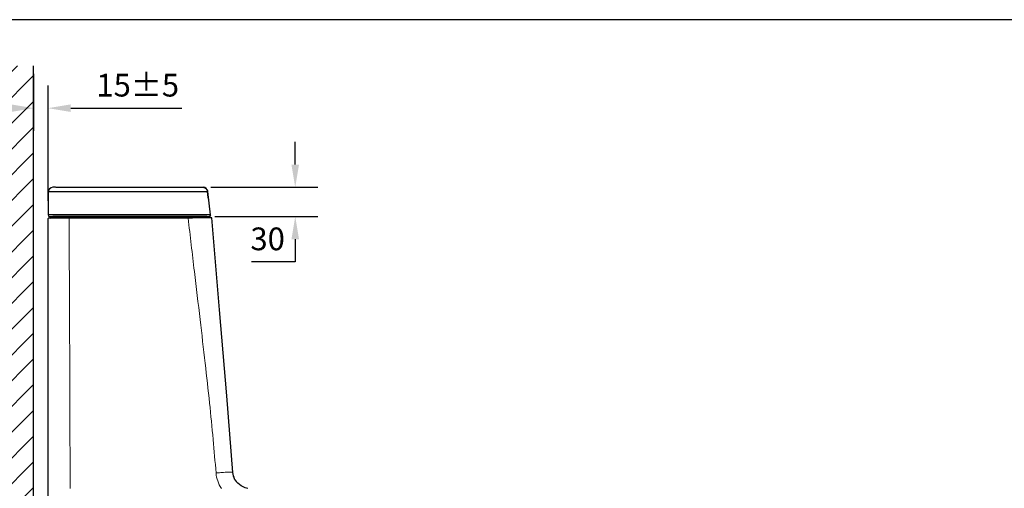
# Model space of a CAD drawing. Units: inches. Extents: x -12179 to -9099, y -6189 to -4020.
# Drawn here: x -11651 to -10637, y -4541 to -4059 of the extents above; entities that cross this region are included whole.
import ezdxf

# ---------------------------------------------------------------- set-up
doc = ezdxf.new("R2010")
doc.units = ezdxf.units.IN
doc.header["$MEASUREMENT"] = 0
doc.styles.add('AS Font', font='ARIAL.TTF')
doc.dimstyles.new('AS Dtmension', dxfattribs={"dimscale": 130, "dimtxt": 0.18, "dimasz": 0.18, "dimexe": 0.18, "dimexo": 0.0625, "dimgap": 0.09, "dimtad": 1, "dimtih": 1, "dimtoh": 1, "dimdec": 0, "dimzin": 0, "dimdsep": 46, "dimtxsty": 'AS Font', "dimcen": 0, "dimclrd": 2, "dimclre": 1, "dimadec": 0, "dimazin": 0, "dimtfac": 1, "dimtdec": 0, "dimtofl": 0, "dimtmove": 0, "dimatfit": 3, "dimfxl": 1, "dimtolj": 1, "dimtzin": 0, "dimarcsym": 0})

# ---------------------------------------------------------------- blocks, each defined once
blk = doc.blocks.new('*D33')
at = {"color": 1, "lineweight": -2}
for p, q in [((-11636.3, -4114.4), (-11636.3, -4173.3)), ((-11621.4, -4245.3), (-11621.4, -4126.5))]:
    blk.add_line(p, q, dxfattribs=at)
at = {"color": 2, "lineweight": -2}
for p, q in [((-11659.7, -4149.9), (-11683.1, -4149.9)), ((-11598, -4149.9), (-11483.6, -4149.9))]:
    blk.add_line(p, q, dxfattribs=at)
at = {"color": 2}
for points in [[(-11659.7, -4146), (-11659.7, -4153.8), (-11636.3, -4149.9)], [(-11598, -4146), (-11598, -4153.8), (-11621.4, -4149.9)]]:
    blk.add_solid(points, dxfattribs=at)
at = {"layer": 'Defpoints', "color": 0}
for p in [(-11636.3, -4106.3), (-11621.4, -4149.9), (-11621.4, -4253.4)]:
    blk.add_point(p, dxfattribs=at)
at = {"color": 0, "insert": (-11529.1, -4126.2), "char_height": 23.4, "attachment_point": 5, "style": 'AS Font'}
blk.add_mtext('\\A1;15%%P5', dxfattribs=at)
blk = doc.blocks.new('*D52')
at = {"color": 2, "lineweight": -2}
for p, q in [((-11367, -4208), (-11367, -4184.6)), ((-11367, -4284.8), (-11367, -4308.2)), ((-11367, -4308.2), (-11412.1, -4308.2))]:
    blk.add_line(p, q, dxfattribs=at)
at = {"color": 1, "lineweight": -2}
for p, q in [((-11454, -4231.4), (-11343.6, -4231.4)), ((-11449.8, -4261.4), (-11343.6, -4261.4))]:
    blk.add_line(p, q, dxfattribs=at)
at = {"color": 2}
for points in [[(-11370.9, -4208), (-11363.1, -4208), (-11367, -4231.4)], [(-11370.9, -4284.8), (-11363.1, -4284.8), (-11367, -4261.4)]]:
    blk.add_solid(points, dxfattribs=at)
at = {"layer": 'Defpoints', "color": 0}
for p in [(-11462.1, -4231.4), (-11458, -4261.4), (-11367, -4261.4)]:
    blk.add_point(p, dxfattribs=at)
at = {"color": 0, "insert": (-11395.4, -4284.5), "char_height": 23.4, "attachment_point": 5, "style": 'AS Font'}
blk.add_mtext('\\A1;30', dxfattribs=at)

msp = doc.modelspace()

# ---------------------------------------------------------------- hatches: boundary and pattern name
h = msp.add_hatch()
h.set_pattern_fill('ANSI31', color=4, scale=150, style=0)
h.set_pattern_definition([(45, (-18357.952, -17626.126), (-13.258252, 13.258252), [])])
h.paths.add_polyline_path([(-11636.4, -4106.2), (-11671.4, -4106.2), (-11671.4, -4975.9), (-10863.7, -4975.9), (-10863.7, -4940.9), (-11636.4, -4940.9)])

# ---------------------------------------------------------------- linework, layer by layer
for p, q in [((-9137, -4058.8), (-12140, -4058.8)), ((-11616.4, -4261.4), (-11621.4, -4263.4)), ((-11621.4, -4263.4), (-11621.4, -4263.4)), ((-11621.4, -4583), (-11621.4, -4263.4)), ((-11619.9, -4261.4), (-11455.8, -4261.4)), ((-11458, -4261.4), (-11616.4, -4261.4)), ((-11599, -4261.4), (-11599.7, -4263.2)), ((-11477.2, -4261.4), (-11477.2, -4263.1)), ((-11453, -4262.9), (-11458, -4261.4)), ((-11453, -4262.9), (-11453, -4262.9))]:
    msp.add_line(p, q)
at = {"color": 5}
msp.add_line((-11636.4, -4940.9), (-11636.3, -4106.3), dxfattribs=at)
at = {"color": 7, "linetype": 'Continuous'}
for p, q in [((-11613.7, -4231.4), (-11616.4, -4231.4)), ((-11613.7, -4231.4), (-11616.4, -4231.4)), ((-11613.5, -4231.4), (-11461.9, -4231.4)), ((-11621.4, -4236.4), (-11621.4, -4259.9)), ((-11621.4, -4236.4), (-11621.4, -4259.9)), ((-11454.1, -4259.7), (-11457, -4235.8)), ((-11457, -4235.8), (-11457, -4235.8))]:
    msp.add_line(p, q, dxfattribs=at)
at = {"color": 4}
for p, q in [((-11621.4, -4235.8), (-11457.2, -4235.8)), ((-11454.3, -4259.7), (-11621.4, -4259.7))]:
    msp.add_line(p, q, dxfattribs=at)
at = {"color": 9, "linetype": 'Continuous'}
for p, q in [((-11457.2, -4235.8), (-11457, -4235.8)), ((-11454.1, -4259.7), (-11454.3, -4259.7))]:
    msp.add_line(p, q, dxfattribs=at)
for points in [[(-11431.2, -4525.1), (-11437.5, -4446.2), (-11444.9, -4357.7), (-11453, -4262.9)], [(-11415.8, -4541.4), (-11418.4, -4540.9), (-11422.6, -4538.9), (-11426.2, -4536.1), (-11429, -4532.5), (-11430.7, -4528.4), (-11431.2, -4525.1)], [(-11430, -4529.9), (-11430.6, -4528.7), (-11430.6, -4528.5)], [(-11427.6, -4534.2), (-11428.6, -4533), (-11428.7, -4532.7)]]:
    msp.add_lwpolyline(points)
at = {"color": 7, "linetype": 'Continuous'}
for centre, radius, start, end in [((-11616.4, -4236.4), 5, 90, 180), ((-11461.9, -4236.4), 5, 6.9154, 90), ((-11619.9, -4259.9), 1.5, 180, 270), ((-11455.5, -4259.9), 1.5, 270, 6.9181)]:
    msp.add_arc(centre, radius, start, end, dxfattribs=at)
at = {"color": 4, "lineweight": 9}
msp.add_arc((-11414.6, -4522.8), 34, 184.6586, 213.188, dxfattribs=at)
at = {"color": 7, "linetype": 'Continuous', "end_tangent": (1, 0)}
for points, start_tangent in [([(-11621.4, -4236.4), (-11621.4, -4236.3), (-11621.4, -4236.3), (-11621.4, -4236.3), (-11621.4, -4236.2), (-11621.4, -4236.2), (-11621.4, -4236.2), (-11621.4, -4236.1), (-11621.4, -4236.1), (-11621.4, -4236.1), (-11621.4, -4236.1), (-11621.4, -4236), (-11621.4, -4236), (-11621.4, -4236), (-11621.4, -4235.9), (-11621.4, -4235.9), (-11621.4, -4235.9), (-11621.4, -4235.9), (-11621.4, -4235.8), (-11621.4, -4235.8), (-11621.4, -4235.8), (-11621.4, -4235.7), (-11621.4, -4235.7), (-11621.3, -4235.7), (-11621.3, -4235.7), (-11621.3, -4235.6), (-11621.3, -4235.6), (-11621.3, -4235.6), (-11621.3, -4235.5), (-11621.3, -4235.5), (-11621.3, -4235.5), (-11621.3, -4235.5), (-11621.3, -4235.4), (-11621.3, -4235.4), (-11621.3, -4235.4), (-11621.3, -4235.3), (-11621.3, -4235.3), (-11621.3, -4235.3), (-11621.3, -4235.3), (-11621.3, -4235.2), (-11621.3, -4235.2), (-11621.2, -4235.2), (-11621.2, -4235.1), (-11621.2, -4235.1), (-11621.2, -4235.1), (-11621.2, -4235.1), (-11621.2, -4235), (-11621.2, -4235), (-11621.2, -4235), (-11621.2, -4234.9), (-11621.2, -4234.9), (-11621.2, -4234.9), (-11621.2, -4234.8), (-11621.1, -4234.8), (-11621.1, -4234.8), (-11621.1, -4234.8), (-11621.1, -4234.7), (-11621.1, -4234.7), (-11621.1, -4234.7), (-11621.1, -4234.6), (-11621.1, -4234.6), (-11621.1, -4234.6), (-11621.1, -4234.6), (-11621, -4234.5), (-11621, -4234.5), (-11621, -4234.5), (-11621, -4234.4), (-11621, -4234.4), (-11621, -4234.4), (-11621, -4234.4), (-11621, -4234.3), (-11620.9, -4234.3), (-11620.9, -4234.3), (-11620.9, -4234.2), (-11620.9, -4234.2), (-11620.9, -4234.2), (-11620.9, -4234.2), (-11620.9, -4234.1), (-11620.9, -4234.1), (-11620.8, -4234.1), (-11620.8, -4234), (-11620.8, -4234), (-11620.8, -4234), (-11620.8, -4234), (-11620.8, -4233.9), (-11620.7, -4233.9), (-11620.7, -4233.9), (-11620.7, -4233.9), (-11620.7, -4233.8), (-11620.7, -4233.8), (-11620.7, -4233.8), (-11620.6, -4233.7), (-11620.6, -4233.7), (-11620.6, -4233.7), (-11620.6, -4233.7), (-11620.6, -4233.6), (-11620.6, -4233.6), (-11620.5, -4233.6), (-11620.5, -4233.6), (-11620.5, -4233.5), (-11620.5, -4233.5), (-11620.5, -4233.5), (-11620.5, -4233.4), (-11620.4, -4233.4), (-11620.4, -4233.4), (-11620.4, -4233.4), (-11620.4, -4233.3), (-11620.4, -4233.3), (-11620.3, -4233.3), (-11620.3, -4233.3), (-11620.3, -4233.2), (-11620.3, -4233.2), (-11620.3, -4233.2), (-11620.2, -4233.2), (-11620.2, -4233.1), (-11620.2, -4233.1), (-11620.2, -4233.1), (-11620.2, -4233.1), (-11620.1, -4233), (-11620.1, -4233), (-11620.1, -4233), (-11620.1, -4233), (-11620, -4232.9), (-11620, -4232.9), (-11620, -4232.9), (-11620, -4232.9), (-11620, -4232.9), (-11619.9, -4232.8), (-11619.9, -4232.8), (-11619.9, -4232.8), (-11619.9, -4232.8), (-11619.8, -4232.7), (-11619.8, -4232.7), (-11619.8, -4232.7), (-11619.8, -4232.7), (-11619.7, -4232.7), (-11619.7, -4232.6), (-11619.7, -4232.6), (-11619.7, -4232.6), (-11619.6, -4232.6), (-11619.6, -4232.5), (-11619.6, -4232.5), (-11619.6, -4232.5), (-11619.5, -4232.5), (-11619.5, -4232.5), (-11619.5, -4232.4), (-11619.5, -4232.4), (-11619.4, -4232.4), (-11619.4, -4232.4), (-11619.4, -4232.4), (-11619.4, -4232.3), (-11619.3, -4232.3), (-11619.3, -4232.3), (-11619.3, -4232.3), (-11619.3, -4232.3), (-11619.2, -4232.3), (-11619.2, -4232.2), (-11619.2, -4232.2), (-11619.2, -4232.2), (-11619.1, -4232.2), (-11619.1, -4232.2), (-11619.1, -4232.1), (-11619, -4232.1), (-11619, -4232.1), (-11619, -4232.1), (-11619, -4232.1), (-11618.9, -4232.1), (-11618.9, -4232), (-11618.9, -4232), (-11618.9, -4232), (-11618.8, -4232), (-11618.8, -4232), (-11618.8, -4232), (-11618.7, -4232), (-11618.7, -4231.9), (-11618.7, -4231.9), (-11618.7, -4231.9), (-11618.6, -4231.9), (-11618.6, -4231.9), (-11618.6, -4231.9), (-11618.5, -4231.9), (-11618.5, -4231.8), (-11618.5, -4231.8), (-11618.5, -4231.8), (-11618.4, -4231.8), (-11618.4, -4231.8), (-11618.4, -4231.8), (-11618.4, -4231.8), (-11618.3, -4231.8), (-11618.3, -4231.7), (-11618.3, -4231.7), (-11618.2, -4231.7), (-11618.2, -4231.7), (-11618.2, -4231.7), (-11618.1, -4231.7), (-11618.1, -4231.7), (-11618.1, -4231.7), (-11618.1, -4231.7), (-11618, -4231.6), (-11618, -4231.6), (-11618, -4231.6), (-11617.9, -4231.6), (-11617.9, -4231.6), (-11617.9, -4231.6), (-11617.9, -4231.6), (-11617.8, -4231.6), (-11617.8, -4231.6), (-11617.8, -4231.6), (-11617.7, -4231.6), (-11617.7, -4231.5), (-11617.7, -4231.5), (-11617.7, -4231.5), (-11617.6, -4231.5), (-11617.6, -4231.5), (-11617.6, -4231.5), (-11617.5, -4231.5), (-11617.5, -4231.5), (-11617.5, -4231.5), (-11617.4, -4231.5), (-11617.4, -4231.5), (-11617.4, -4231.5), (-11617.4, -4231.5), (-11617.3, -4231.5), (-11617.3, -4231.5), (-11617.3, -4231.4), (-11617.2, -4231.4), (-11617.2, -4231.4), (-11617.2, -4231.4), (-11617.2, -4231.4), (-11617.1, -4231.4), (-11617.1, -4231.4), (-11617.1, -4231.4), (-11617, -4231.4), (-11617, -4231.4), (-11617, -4231.4), (-11617, -4231.4), (-11616.9, -4231.4), (-11616.9, -4231.4), (-11616.9, -4231.4), (-11616.8, -4231.4), (-11616.8, -4231.4), (-11616.8, -4231.4), (-11616.8, -4231.4), (-11616.7, -4231.4), (-11616.7, -4231.4), (-11616.7, -4231.4), (-11616.6, -4231.4), (-11616.6, -4231.4), (-11616.6, -4231.4), (-11616.6, -4231.4), (-11616.5, -4231.4), (-11616.5, -4231.4), (-11616.5, -4231.4), (-11616.4, -4231.4), (-11616.4, -4231.4)], (0, 1)), ([(-11621.4, -4259.9), (-11621.4, -4259.9), (-11621.4, -4259.9), (-11621.4, -4259.9), (-11621.4, -4259.9), (-11621.4, -4260), (-11621.4, -4260), (-11621.4, -4260), (-11621.4, -4260), (-11621.4, -4260), (-11621.4, -4260), (-11621.4, -4260.1), (-11621.4, -4260.1), (-11621.4, -4260.1), (-11621.4, -4260.1), (-11621.4, -4260.1), (-11621.4, -4260.1), (-11621.4, -4260.2), (-11621.4, -4260.2), (-11621.4, -4260.2), (-11621.4, -4260.2), (-11621.4, -4260.2), (-11621.3, -4260.2), (-11621.3, -4260.3), (-11621.3, -4260.3), (-11621.3, -4260.3), (-11621.3, -4260.3), (-11621.3, -4260.3), (-11621.3, -4260.4), (-11621.3, -4260.4), (-11621.3, -4260.4), (-11621.3, -4260.4), (-11621.3, -4260.4), (-11621.3, -4260.4), (-11621.3, -4260.5), (-11621.3, -4260.5), (-11621.3, -4260.5), (-11621.3, -4260.5), (-11621.2, -4260.5), (-11621.2, -4260.5), (-11621.2, -4260.6), (-11621.2, -4260.6), (-11621.2, -4260.6), (-11621.2, -4260.6), (-11621.2, -4260.6), (-11621.2, -4260.6), (-11621.2, -4260.7), (-11621.2, -4260.7), (-11621.2, -4260.7), (-11621.1, -4260.7), (-11621.1, -4260.7), (-11621.1, -4260.7), (-11621.1, -4260.8), (-11621.1, -4260.8), (-11621.1, -4260.8), (-11621.1, -4260.8), (-11621.1, -4260.8), (-11621, -4260.8), (-11621, -4260.8), (-11621, -4260.9), (-11621, -4260.9), (-11621, -4260.9), (-11621, -4260.9), (-11621, -4260.9), (-11621, -4260.9), (-11620.9, -4260.9), (-11620.9, -4261), (-11620.9, -4261), (-11620.9, -4261), (-11620.9, -4261), (-11620.9, -4261), (-11620.9, -4261), (-11620.8, -4261), (-11620.8, -4261), (-11620.8, -4261.1), (-11620.8, -4261.1), (-11620.8, -4261.1), (-11620.8, -4261.1), (-11620.7, -4261.1), (-11620.7, -4261.1), (-11620.7, -4261.1), (-11620.7, -4261.1), (-11620.7, -4261.1), (-11620.7, -4261.2), (-11620.7, -4261.2), (-11620.6, -4261.2), (-11620.6, -4261.2), (-11620.6, -4261.2), (-11620.6, -4261.2), (-11620.6, -4261.2), (-11620.5, -4261.2), (-11620.5, -4261.2), (-11620.5, -4261.2), (-11620.5, -4261.2), (-11620.5, -4261.2), (-11620.5, -4261.3), (-11620.4, -4261.3), (-11620.4, -4261.3), (-11620.4, -4261.3), (-11620.4, -4261.3), (-11620.4, -4261.3), (-11620.4, -4261.3), (-11620.3, -4261.3), (-11620.3, -4261.3), (-11620.3, -4261.3), (-11620.3, -4261.3), (-11620.3, -4261.3), (-11620.3, -4261.3), (-11620.2, -4261.3), (-11620.2, -4261.3), (-11620.2, -4261.3), (-11620.2, -4261.3), (-11620.2, -4261.3), (-11620.2, -4261.3), (-11620.1, -4261.3), (-11620.1, -4261.4), (-11620.1, -4261.4), (-11620.1, -4261.4), (-11620.1, -4261.4), (-11620, -4261.4), (-11620, -4261.4), (-11620, -4261.4), (-11620, -4261.4), (-11620, -4261.4), (-11620, -4261.4), (-11619.9, -4261.4), (-11619.9, -4261.4), (-11619.9, -4261.4), (-11619.9, -4261.4)], (0, -1))]:
    msp.add_spline(points, degree=3, dxfattribs=dict(at, start_tangent=start_tangent))
at = {"color": 9, "linetype": 'Continuous'}
for points, start_tangent, end_tangent in [([(-11462.1, -4231.4), (-11460.3, -4231.7), (-11458.8, -4232.7), (-11457.7, -4234.1), (-11457.2, -4235.8)], (1, -0.000078), (0.103632, -0.994616)), ([(-11454.3, -4259.7), (-11455.7, -4247.8), (-11457.2, -4235.8)], (-0.120559, 0.992706), (-0.120494, 0.992714)), ([(-11455.8, -4261.4), (-11455, -4261.1), (-11454.4, -4260.5), (-11454.3, -4259.7)], (1, 0.000001), (-0.103625, 0.994616))]:
    msp.add_spline(points, degree=3, dxfattribs=dict(at, start_tangent=start_tangent, end_tangent=end_tangent))
for points, start_tangent, end_tangent in [([(-11599.7, -4263.2), (-11605.5, -4263.2), (-11610.7, -4263.2), (-11615.2, -4263.2), (-11618.6, -4263.3), (-11620.7, -4263.3), (-11621.4, -4263.4)], (-0.999999, -0.001226), (-0.016712, -0.99986)), ([(-11477.2, -4263.1), (-11517.8, -4263.2), (-11558.6, -4263.2), (-11599.7, -4263.2)], (-0.999999, -0.001594), (-0.999996, 0.002881)), ([(-11453, -4262.9), (-11454.3, -4262.8), (-11456.9, -4262.8), (-11460.8, -4262.8), (-11465.8, -4262.9), (-11471.3, -4263), (-11477.2, -4263.1)], (0.705101, 0.709107), (-0.999708, -0.024161))]:
    msp.add_spline(points, degree=3, dxfattribs=dict(start_tangent=start_tangent, end_tangent=end_tangent))
at = {"color": 4, "lineweight": 9}
for points, start_tangent, end_tangent in [([(-11598.6, -4541.4), (-11598.9, -4475.8), (-11599.1, -4408.3), (-11599.4, -4337.9), (-11599.7, -4263.2)], (-0.003773, 0.999993), (-0.004113, 0.999992)), ([(-11448.5, -4525.5), (-11451.5, -4491.1), (-11455.2, -4453.6), (-11459.7, -4412.5), (-11464.9, -4367.6), (-11470.8, -4318), (-11477.2, -4263.1)], (-0.080795, 0.996731), (-0.113672, 0.993518)), ([(-11442.4, -4525.1), (-11443.7, -4525.2), (-11448.5, -4525.5)], (-0.998531, -0.054183), (-0.996291, -0.086052)), ([(-11431.4, -4525.1), (-11431.4, -4524.9), (-11432.8, -4524.8), (-11435.5, -4524.8), (-11439.2, -4524.9), (-11442.4, -4525.1)], (-0.184179, 0.982893), (-0.998531, -0.054183))]:
    msp.add_spline(points, degree=3, dxfattribs=dict(at, start_tangent=start_tangent, end_tangent=end_tangent))

# ---------------------------------------------------------------- dimensions: what is measured, and where the dimension line sits
dim = msp.add_linear_dim(base=(-11621.4, -4149.9), p1=(-11636.3, -4106.3), p2=(-11621.4, -4253.4), text='15%%P5', dimstyle='AS Dtmension')
dim.commit()
dim.dimension.update_dxf_attribs({"geometry": '*D33', "text_midpoint": (-11529.1, -4126.2)})
dim = msp.add_linear_dim(base=(-11367, -4261.4), p1=(-11462.1, -4231.4), p2=(-11458, -4261.4), angle=90, dimstyle='AS Dtmension')
dim.commit()
dim.dimension.update_dxf_attribs({"geometry": '*D52', "text_midpoint": (-11395.4, -4284.5)})

doc.saveas('drawing.dxf')
